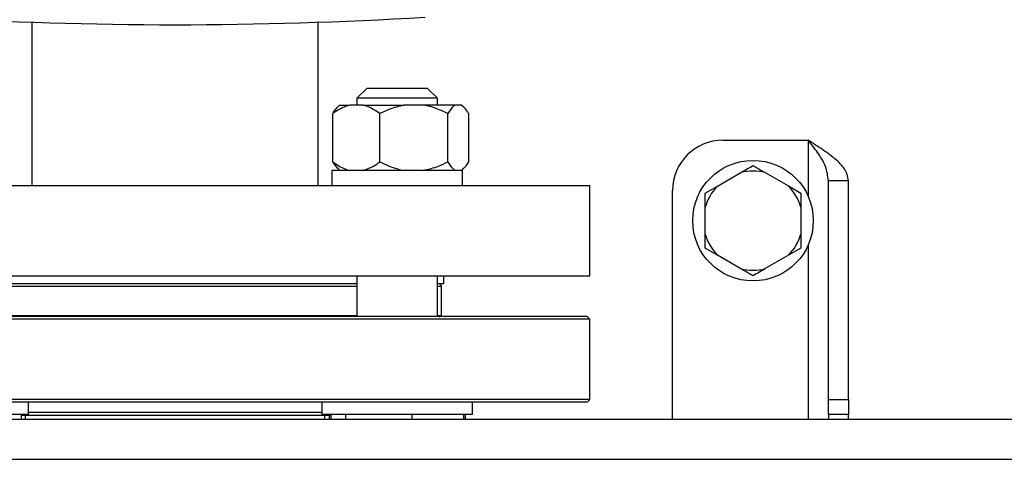
# Model space of a CAD drawing. Units: millimetres. Extents: x 52 to 5408, y 52 to 3809.
# Drawn here: x 1346 to 1542, y 2835 to 2922 of the extents above; entities that cross this region are included whole.
import ezdxf

# ---------------------------------------------------------------- set-up
doc = ezdxf.new("R2010")
doc.units = ezdxf.units.MM
doc.header["$LTSCALE"] = 13

msp = doc.modelspace()

# ---------------------------------------------------------------- linework, layer by layer
at = {"color": 7, "linetype": 'Continuous', "lineweight": 25}
for p, q in [((1348.65, 2921.96), (1348.65, 2889.47)), ((1405.65, 2889.47), (1405.65, 2921.96)), ((1415.34, 2908.87), (1413.34, 2906.87)), ((1415.34, 2908.87), (1425.36, 2908.87)), ((1425.36, 2908.87), (1427.34, 2908.87)), ((1429.34, 2906.87), (1427.34, 2908.87)), ((1413.34, 2906.87), (1413.34, 2905.47)), ((1426.71, 2906.87), (1413.34, 2906.87)), ((1429.34, 2906.87), (1426.71, 2906.87)), ((1429.34, 2905.47), (1429.34, 2906.87)), ((1408.52, 2894.17), (1408.52, 2903.77)), ((1409.89, 2905.47), (1409.47, 2905.05)), ((1409.89, 2905.47), (1411.89, 2905.47)), ((1414.52, 2905.47), (1411.89, 2905.47)), ((1414.52, 2905.47), (1422.76, 2905.47)), ((1417.89, 2894.17), (1417.89, 2903.77)), ((1426.55, 2905.47), (1422.76, 2905.47)), ((1432.91, 2905.47), (1426.55, 2905.47)), ((1431.42, 2894.17), (1431.42, 2903.77)), ((1434.08, 2905.47), (1432.91, 2905.47)), ((1434.08, 2905.47), (1434.21, 2905.47)), ((1434.63, 2905.05), (1434.21, 2905.47)), ((1435.57, 2894.17), (1435.57, 2903.77)), ((1486.15, 2898.47), (1503.15, 2898.47)), ((1503.15, 2898.47), (1503.15, 2887.27)), ((1409.48, 2892.93), (1408.52, 2894.17)), ((1408.34, 2892.47), (1408.34, 2889.47)), ((1426.09, 2892.47), (1408.34, 2892.47)), ((1409.47, 2892.89), (1409.89, 2892.47)), ((1426.55, 2892.47), (1426.09, 2892.47)), ((1432.91, 2892.47), (1426.55, 2892.47)), ((1433.12, 2892.47), (1432.91, 2892.47)), ((1434.15, 2892.47), (1433.12, 2892.47)), ((1434.21, 2892.47), (1434.63, 2892.89)), ((1434.34, 2889.47), (1434.34, 2892.47)), ((1485.09, 2889.36), (1489.7, 2892.03)), ((1494.58, 2892.03), (1499.2, 2889.37)), ((1507.15, 2890.47), (1511.15, 2890.47)), ((1507.15, 2846.9), (1507.15, 2890.47)), ((1511.15, 2846.9), (1511.15, 2890.47)), ((1294.65, 2889.47), (1459.65, 2889.47)), ((1459.65, 2871.47), (1459.65, 2889.47)), ((1476.15, 2842.97), (1476.15, 2888.47)), ((1482.64, 2887.95), (1485.09, 2889.36)), ((1499.2, 2889.37), (1501.64, 2887.96)), ((1501.64, 2887.96), (1501.65, 2885.14)), ((1482.65, 2879.8), (1482.65, 2885.13)), ((1501.65, 2885.14), (1501.65, 2879.82)), ((1482.65, 2876.98), (1482.65, 2879.8)), ((1485.1, 2875.57), (1482.65, 2876.98)), ((1501.65, 2877), (1499.21, 2875.58)), ((1503.15, 2877.68), (1503.15, 2842.97)), ((1489.71, 2872.91), (1485.1, 2875.57)), ((1499.21, 2875.58), (1494.6, 2872.92)), ((1294.65, 2871.47), (1459.65, 2871.47)), ((1413.34, 2871.47), (1413.34, 2863.37)), ((1429.34, 2863.37), (1429.34, 2871.47)), ((1430.65, 2869.87), (1430.65, 2871.47)), ((1413.34, 2869.87), (1340.95, 2869.87)), ((1413.34, 2869.37), (1340.95, 2869.37)), ((1430.65, 2869.87), (1429.34, 2869.87)), ((1430.15, 2869.37), (1429.34, 2869.37)), ((1430.15, 2863.51), (1430.15, 2869.37)), ((1435.48, 2862.87), (1294.65, 2862.87)), ((1459.15, 2863.37), (1295.15, 2863.37)), ((1377.07, 2863.51), (1340.95, 2863.51)), ((1413.34, 2863.51), (1377.07, 2863.51)), ((1430.15, 2863.51), (1429.34, 2863.51)), ((1459.65, 2862.87), (1435.48, 2862.87)), ((1459.65, 2862.87), (1459.15, 2863.37)), ((1459.65, 2846.87), (1459.65, 2862.87)), ((1459.65, 2846.87), (1340.15, 2846.87)), ((1459.15, 2846.37), (1459.65, 2846.87)), ((1507.15, 2846.9), (1511.15, 2846.9)), ((1507.15, 2843.97), (1507.15, 2846.9)), ((1511.15, 2846.9), (1511.15, 2843.97)), ((1435.13, 2846.37), (1340.15, 2846.37)), ((1347.95, 2843.87), (1347.95, 2846.37)), ((1406.34, 2846.37), (1406.34, 2843.87)), ((1459.15, 2846.37), (1435.13, 2846.37)), ((1436.34, 2843.87), (1436.34, 2846.37)), ((1312.15, 2842.97), (1812.15, 2842.97)), ((1347.95, 2843.87), (1340.65, 2843.87)), ((1346.5, 2843.87), (1346.5, 2842.97)), ((1346.5, 2843.76), (1346.63, 2843.75)), ((1346.63, 2843.75), (1407.67, 2843.75)), ((1347.34, 2843.75), (1347.34, 2842.97)), ((1347.95, 2844.37), (1406.34, 2844.37)), ((1436.34, 2843.87), (1406.34, 2843.87)), ((1406.95, 2842.97), (1406.95, 2843.75)), ((1407.67, 2843.75), (1408.16, 2843.85)), ((1407.79, 2843.76), (1407.79, 2842.97)), ((1408.16, 2843.87), (1408.16, 2842.97)), ((1411.06, 2843.87), (1411.06, 2842.97)), ((1424.25, 2843.87), (1424.25, 2842.97)), ((1434.53, 2843.87), (1434.53, 2842.97)), ((1434.89, 2843.87), (1434.89, 2842.97)), ((1507.15, 2843.97), (1511.15, 2843.97)), ((1507.15, 2843.97), (1507.15, 2842.97)), ((1511.15, 2842.97), (1511.15, 2843.97)), ((1312.15, 2834.97), (1812.15, 2834.97))]:
    msp.add_line(p, q, dxfattribs=at)
msp.add_circle((1492.15, 2882.47), 12, dxfattribs=at)
for centre, radius, start, end in [((1377.15, 3745.47), 824, 266.537, 273.463), ((1486.15, 2888.47), 10, 90, 180), ((1492.15, 2882.47), 9.87, 75.7074, 104.3921), ((1492.15, 2882.47), 9.87, 135.7074, 164.3921), ((1492.15, 2882.47), 9.87, 15.7074, 44.3921), ((1492.15, 2882.47), 9.87, 195.7074, 224.3921), ((1492.15, 2882.47), 9.87, 315.7074, 344.3921), ((1492.15, 2882.47), 9.87, 255.7074, 284.3921), ((1429.65, 2869.37), 0.5, 0, 90), ((1429.65, 2864.37), 1, 270, 300)]:
    msp.add_arc(centre, radius, start, end, dxfattribs=at)
for points, knots in [([(1411.89, 2905.47), (1411.18, 2905.23), (1410.01, 2904.83), (1408.94, 2904.07), (1408.52, 2903.77)], [0, 0, 0, 0, 0.613155, 1, 1, 1, 1]), ([(1408.52, 2903.77), (1408.58, 2903.87), (1408.85, 2904.3), (1409.17, 2904.78), (1409.43, 2904.99), (1409.48, 2905.03)], [0, 0, 0, 0, 0.198606, 0.8623, 1, 1, 1, 1]), ([(1417.89, 2903.77), (1417.09, 2904.31), (1416, 2905.05), (1414.83, 2905.38), (1414.52, 2905.47)], [0, 0, 0, 0, 0.7354385, 1, 1, 1, 1]), ([(1422.76, 2905.47), (1421.73, 2905.23), (1420.04, 2904.83), (1418.49, 2904.07), (1417.89, 2903.77)], [0, 0, 0, 0, 0.6131547, 1, 1, 1, 1]), ([(1431.42, 2903.77), (1430.26, 2904.31), (1428.69, 2905.05), (1427, 2905.38), (1426.55, 2905.47)], [0, 0, 0, 0, 0.735439, 1, 1, 1, 1]), ([(1432.91, 2905.47), (1432.78, 2905.38), (1432.26, 2905.05), (1431.77, 2904.32), (1431.42, 2903.77)], [0, 0, 0, 0, 0.263334, 1, 1, 1, 1]), ([(1435.57, 2903.77), (1435.51, 2903.87), (1435.25, 2904.3), (1434.76, 2904.99), (1434.31, 2905.31), (1434.08, 2905.47)], [0, 0, 0, 0, 0.129165, 0.560804, 1, 1, 1, 1]), ([(1511.15, 2890.47), (1511.02, 2891.15), (1510.77, 2892.51), (1508.85, 2894.55), (1506.19, 2896.54), (1504.13, 2897.84), (1503.15, 2898.47)], [0, 0, 0, 0, 0.254649, 0.509541, 0.764434, 1, 1, 1, 1]), ([(1507.15, 2890.47), (1507.03, 2891.4), (1506.79, 2893.26), (1505.13, 2895.93), (1503.78, 2897.67), (1503.15, 2898.47)], [0, 0, 0, 0, 0.348138, 0.697529, 1, 1, 1, 1]), ([(1408.52, 2894.17), (1409.32, 2893.63), (1410.41, 2892.89), (1411.58, 2892.56), (1411.89, 2892.47)], [0, 0, 0, 0, 0.735439, 1, 1, 1, 1]), ([(1414.52, 2892.47), (1415.24, 2892.71), (1416.4, 2893.11), (1417.48, 2893.88), (1417.89, 2894.17)], [0, 0, 0, 0, 0.613155, 1, 1, 1, 1]), ([(1417.89, 2894.17), (1419.05, 2893.63), (1420.62, 2892.89), (1422.31, 2892.56), (1422.76, 2892.47)], [0, 0, 0, 0, 0.735439, 1, 1, 1, 1]), ([(1426.55, 2892.47), (1427.58, 2892.71), (1429.26, 2893.11), (1430.82, 2893.88), (1431.42, 2894.17)], [0, 0, 0, 0, 0.613155, 1, 1, 1, 1]), ([(1431.42, 2894.17), (1431.48, 2894.07), (1431.75, 2893.64), (1432.23, 2892.96), (1432.69, 2892.63), (1432.91, 2892.47)], [0, 0, 0, 0, 0.129165, 0.5608042, 1, 1, 1, 1]), ([(1434.08, 2892.47), (1434.22, 2892.56), (1434.74, 2892.89), (1435.22, 2893.63), (1435.57, 2894.17)], [0, 0, 0, 0, 0.263334, 1, 1, 1, 1]), ([(1489.7, 2892.03), (1490.09, 2892.26), (1490.93, 2892.74), (1491.72, 2893.2), (1492.14, 2893.44)], [0, 0, 0, 0, 0.472183, 1, 1, 1, 1]), ([(1492.14, 2893.44), (1492.28, 2893.36), (1493.07, 2892.9), (1493.9, 2892.42), (1494.58, 2892.03)], [0, 0, 0, 0, 0.185981, 1, 1, 1, 1]), ([(1482.65, 2885.13), (1482.65, 2885.58), (1482.64, 2886.55), (1482.64, 2887.47), (1482.64, 2887.95)], [0, 0, 0, 0, 0.472183, 1, 1, 1, 1]), ([(1501.65, 2879.82), (1501.65, 2879.36), (1501.65, 2878.39), (1501.65, 2877.48), (1501.65, 2877)], [0, 0, 0, 0, 0.472183, 1, 1, 1, 1]), ([(1492.16, 2871.5), (1492.01, 2871.59), (1491.23, 2872.04), (1490.39, 2872.52), (1489.71, 2872.91)], [0, 0, 0, 0, 0.185981, 1, 1, 1, 1]), ([(1494.6, 2872.92), (1494.2, 2872.69), (1493.37, 2872.2), (1492.57, 2871.74), (1492.16, 2871.5)], [0, 0, 0, 0, 0.472183, 1, 1, 1, 1]), ([(1377.07, 2869.87), (1374.93, 2869.87), (1370.6, 2869.87), (1364.1, 2869.87), (1358.17, 2869.87), (1352.88, 2869.87), (1348.28, 2869.87), (1344.26, 2869.87), (1341.95, 2869.87), (1340.95, 2869.87)], [0, 0, 0, 0, 0.160427, 0.325829, 0.495885, 0.628819, 0.761765, 0.897528, 1, 1, 1, 1]), ([(1413.34, 2869.87), (1412.31, 2869.87), (1409.96, 2869.87), (1405.88, 2869.87), (1401.27, 2869.87), (1395.98, 2869.87), (1390.04, 2869.87), (1383.54, 2869.87), (1379.2, 2869.87), (1377.07, 2869.87)], [0, 0, 0, 0, 0.105919, 0.241171, 0.373592, 0.506026, 0.675415, 0.840185, 1, 1, 1, 1]), ([(1429.64, 2869.87), (1429.64, 2869.87), (1429.74, 2869.87), (1429.54, 2869.87), (1429.34, 2869.87)], [0, 0, 0, 0, 0.015883, 1, 1, 1, 1])]:
    msp.add_open_spline(points, degree=3, knots=knots, dxfattribs=at)

doc.saveas('drawing.dxf')
